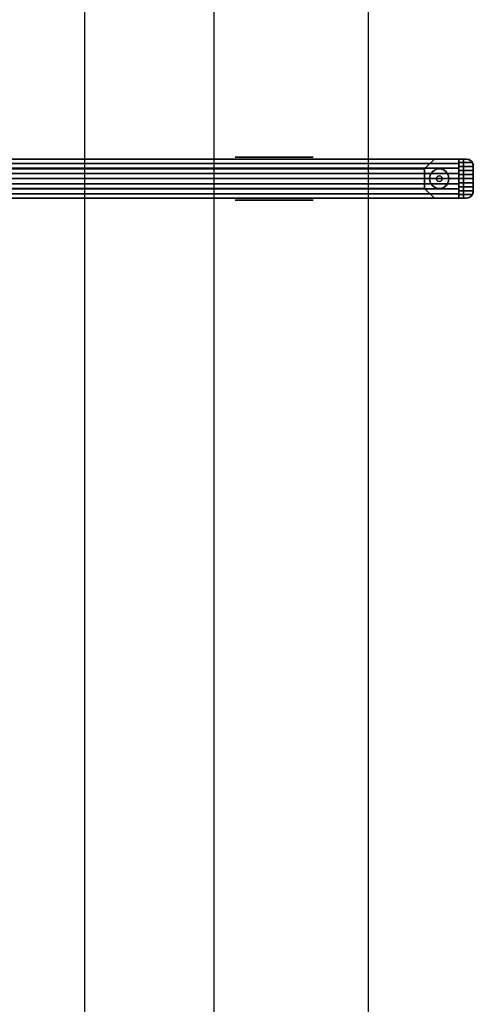
# Model space of a CAD drawing. Extents: x -28841 to 88941, y -33832 to 56060.
# Drawn here: x 18357 to 18949, y 8765 to 10047 of the extents above; entities that cross this region are included whole.
import ezdxf

# ---------------------------------------------------------------- set-up
doc = ezdxf.new("R2010")
doc.units = 0
doc.header["$LTSCALE"] = 2
doc.layers.add('AWA', color=8, linetype='CONTINUOUS')

msp = doc.modelspace()

# ---------------------------------------------------------------- linework, layer by layer
at = {"layer": 'AWA', "ltscale": 5}
for p, q in [((18610.701, 1345.661), (18610.701, 38685.139)), ((18441.914, 6640.561), (18441.914, 13010.012)), ((18811.914, 6640.561), (18811.914, 13010.012))]:
    msp.add_line(p, q, dxfattribs=at)
for points, invisible_edges in [([(18057.502, 9865.408, 24.003), (18939.516, 9865.408, 24.003), (18939.516, 9865.408, 54.864), (18057.502, 9865.408, 54.864)], 4), ([(18057.502, 9865.408, 85.725), (18939.516, 9865.408, 85.725), (18939.516, 9865.408, 116.586), (18057.502, 9865.408, 116.586)], 4), ([(18057.502, 9865.408, 54.864), (18939.516, 9865.408, 54.864), (18939.516, 9865.408, 85.725), (18057.502, 9865.408, 85.725)], 4), ([(18057.502, 9865.408, 116.586), (18939.516, 9865.408, 116.586), (18939.516, 9865.408, 147.447), (18057.502, 9865.408, 147.447)], 4), ([(18057.502, 9865.408, 849.63), (18939.516, 9865.408, 849.63), (18939.516, 9865.408, 880.491), (18057.502, 9865.408, 880.491)], 4), ([(18057.502, 9865.408, 818.769), (18939.516, 9865.408, 818.769), (18939.516, 9865.408, 849.63), (18057.502, 9865.408, 849.63)], 4), ([(18057.502, 9865.408, 787.908), (18939.516, 9865.408, 787.908), (18939.516, 9865.408, 818.769), (18057.502, 9865.408, 818.769)], 4), ([(18057.502, 9865.408, 757.047), (18939.516, 9865.408, 757.047), (18939.516, 9865.408, 787.908), (18057.502, 9865.408, 787.908)], 4), ([(18935.816, 9865.408, 880.491), (18061.202, 9865.408, 880.491), (18061.202, 9814.608, 880.491), (18935.816, 9814.608, 880.491)], 4), ([(18897.716, 9865.408, 918.591), (18099.302, 9865.408, 918.591), (18061.202, 9865.408, 880.491), (18935.816, 9865.408, 880.491)], 4), ([(18061.202, 9865.408, 2044.7), (18935.816, 9865.408, 2044.7), (18935.816, 9814.608, 2044.7), (18061.202, 9814.608, 2044.7)], 4), ([(18099.302, 9865.408, 2006.6), (18897.716, 9865.408, 2006.6), (18935.816, 9865.408, 2044.7), (18061.202, 9865.408, 2044.7)], 4), ([(18067.502, 9865.408, 2048.76), (18067.502, 9865.408, 2044.7), (18929.516, 9865.408, 2044.7), (18929.516, 9865.408, 2048.76)], 4), ([(18067.502, 9859.684, 2052.48), (18067.502, 9865.408, 2048.76), (18929.516, 9865.408, 2048.76), (18929.516, 9859.684, 2052.48)], 5), ([(18067.502, 9865.408, 2044.7), (18067.502, 9814.608, 2044.7), (18929.516, 9814.608, 2044.7), (18929.516, 9865.408, 2044.7)], 5), ([(18885.016, 9852.708, 931.291), (18112.002, 9852.708, 931.291), (18099.302, 9865.408, 918.591), (18897.716, 9865.408, 918.591)], 4), ([(18112.002, 9852.708, 1993.9), (18885.016, 9852.708, 1993.9), (18897.716, 9865.408, 2006.6), (18099.302, 9865.408, 2006.6)], 4), ([(18885.016, 9852.708, 1993.9), (18885.016, 9852.708, 931.291), (18897.716, 9865.408, 918.591), (18897.716, 9865.408, 2006.6)], 4), ([(18897.716, 9865.408, 2006.6), (18897.716, 9865.408, 918.591), (18935.816, 9865.408, 880.491), (18935.816, 9865.408, 2044.7)], 4), ([(18929.516, 9865.408, 2044.7), (18929.516, 9814.608, 2044.7), (18929.516, 9865.408, 2048.76)], 2), ([(18929.516, 9865.408, 2048.76), (18929.516, 9814.608, 2044.7), (18929.516, 9859.684, 2052.48)], 3), ([(18939.516, 9865.408, 2048.76), (18929.516, 9865.408, 2044.7), (18929.516, 9865.408, 2048.76)], 1), ([(18939.516, 9865.408, 2048.76), (18939.516, 9865.408, 2044.7), (18929.516, 9865.408, 2044.7)], 12), ([(18939.516, 9865.408, 2048.76), (18929.516, 9860.87, 2051.792), (18947.332, 9860.87, 2051.792)], 13), ([(18939.516, 9865.408, 2048.76), (18929.516, 9865.408, 2048.76), (18929.516, 9860.87, 2051.792)], 12), ([(18935.816, 9865.408, 880.491), (18939.516, 9865.408, 880.491), (18939.516, 9865.408, 2044.7), (18935.816, 9865.408, 2044.7)], 4), ([(18935.816, 9814.608, 880.491), (18935.816, 9865.408, 880.491), (18935.816, 9865.408, 2044.7), (18935.816, 9814.608, 2044.7)], 4), ([(18935.816, 9865.408, 2044.7), (18935.816, 9865.408, 880.491), (18935.816, 9814.608, 880.491), (18935.816, 9814.608, 2044.7)], 4), ([(18935.816, 9865.408, 147.447), (18939.516, 9865.408, 147.447), (18939.516, 9865.408, 757.047), (18935.816, 9865.408, 757.047)], 4), ([(18935.816, 9814.608, 147.447), (18935.816, 9865.408, 147.447), (18935.816, 9865.408, 757.047), (18935.816, 9814.608, 757.047)], 4), ([(18944.806, 9816.327, 147.447), (18935.816, 9865.408, 147.447), (18935.816, 9814.608, 147.447)], 13), ([(18946.797, 9818.318, 147.447), (18935.816, 9865.408, 147.447), (18944.806, 9816.327, 147.447)], 3), ([(18948.075, 9820.827, 147.447), (18935.816, 9865.408, 147.447), (18946.797, 9818.318, 147.447)], 3), ([(18948.516, 9823.608, 147.447), (18935.816, 9865.408, 147.447), (18948.075, 9820.827, 147.447)], 3), ([(18948.516, 9856.408, 147.447), (18935.816, 9865.408, 147.447), (18948.516, 9823.608, 147.447)], 3), ([(18948.075, 9859.189, 147.447), (18935.816, 9865.408, 147.447), (18948.516, 9856.408, 147.447)], 3), ([(18946.797, 9861.698, 147.447), (18935.816, 9865.408, 147.447), (18948.075, 9859.189, 147.447)], 3), ([(18944.806, 9863.689, 147.447), (18935.816, 9865.408, 147.447), (18946.797, 9861.698, 147.447)], 3), ([(18942.297, 9864.967, 147.447), (18935.816, 9865.408, 147.447), (18944.806, 9863.689, 147.447)], 3), ([(18939.516, 9865.408, 147.447), (18935.816, 9865.408, 147.447), (18942.297, 9864.967, 147.447)], 2), ([(18935.816, 9814.608, 757.047), (18935.816, 9865.408, 757.047), (18944.806, 9816.327, 757.047)], 14), ([(18944.806, 9816.327, 757.047), (18935.816, 9865.408, 757.047), (18946.797, 9818.318, 757.047)], 3), ([(18946.797, 9818.318, 757.047), (18935.816, 9865.408, 757.047), (18948.075, 9820.827, 757.047)], 3), ([(18948.075, 9820.827, 757.047), (18935.816, 9865.408, 757.047), (18948.516, 9823.608, 757.047)], 3), ([(18948.516, 9823.608, 757.047), (18935.816, 9865.408, 757.047), (18948.516, 9856.408, 757.047)], 3), ([(18948.516, 9856.408, 757.047), (18935.816, 9865.408, 757.047), (18948.075, 9859.189, 757.047)], 3), ([(18948.075, 9859.189, 757.047), (18935.816, 9865.408, 757.047), (18946.797, 9861.698, 757.047)], 3), ([(18946.797, 9861.698, 757.047), (18935.816, 9865.408, 757.047), (18944.806, 9863.689, 757.047)], 3), ([(18944.806, 9863.689, 757.047), (18935.816, 9865.408, 757.047), (18942.297, 9864.967, 757.047)], 3), ([(18942.297, 9864.967, 757.047), (18935.816, 9865.408, 757.047), (18939.516, 9865.408, 757.047)], 1), ([(18944.806, 9816.327, 880.491), (18935.816, 9865.408, 880.491), (18935.816, 9814.608, 880.491)], 13), ([(18946.797, 9818.318, 880.491), (18935.816, 9865.408, 880.491), (18944.806, 9816.327, 880.491)], 3), ([(18948.075, 9820.827, 880.491), (18935.816, 9865.408, 880.491), (18946.797, 9818.318, 880.491)], 3), ([(18948.516, 9823.608, 880.491), (18935.816, 9865.408, 880.491), (18948.075, 9820.827, 880.491)], 3), ([(18948.516, 9856.408, 880.491), (18935.816, 9865.408, 880.491), (18948.516, 9823.608, 880.491)], 3), ([(18948.075, 9859.189, 880.491), (18935.816, 9865.408, 880.491), (18948.516, 9856.408, 880.491)], 3), ([(18946.797, 9861.698, 880.491), (18935.816, 9865.408, 880.491), (18948.075, 9859.189, 880.491)], 3), ([(18944.806, 9863.689, 880.491), (18935.816, 9865.408, 880.491), (18946.797, 9861.698, 880.491)], 3), ([(18942.297, 9864.967, 880.491), (18935.816, 9865.408, 880.491), (18944.806, 9863.689, 880.491)], 3), ([(18939.516, 9865.408, 880.491), (18935.816, 9865.408, 880.491), (18942.297, 9864.967, 880.491)], 2), ([(18935.816, 9814.608, 2044.7), (18935.816, 9865.408, 2044.7), (18944.806, 9816.327, 2044.7)], 14), ([(18944.806, 9816.327, 2044.7), (18935.816, 9865.408, 2044.7), (18946.797, 9818.318, 2044.7)], 3), ([(18946.797, 9818.318, 2044.7), (18935.816, 9865.408, 2044.7), (18948.075, 9820.827, 2044.7)], 3), ([(18948.075, 9820.827, 2044.7), (18935.816, 9865.408, 2044.7), (18948.516, 9823.608, 2044.7)], 3), ([(18948.516, 9823.608, 2044.7), (18935.816, 9865.408, 2044.7), (18948.516, 9856.408, 2044.7)], 3), ([(18948.516, 9856.408, 2044.7), (18935.816, 9865.408, 2044.7), (18948.075, 9859.189, 2044.7)], 3), ([(18948.075, 9859.189, 2044.7), (18935.816, 9865.408, 2044.7), (18946.797, 9861.698, 2044.7)], 3), ([(18946.797, 9861.698, 2044.7), (18935.816, 9865.408, 2044.7), (18944.806, 9863.689, 2044.7)], 3), ([(18944.806, 9863.689, 2044.7), (18935.816, 9865.408, 2044.7), (18942.297, 9864.967, 2044.7)], 3), ([(18942.297, 9864.967, 2044.7), (18935.816, 9865.408, 2044.7), (18939.516, 9865.408, 2044.7)], 1), ([(18939.516, 9865.408, 880.491), (18942.297, 9864.967, 880.491), (18942.297, 9864.967, 2044.7), (18939.516, 9865.408, 2044.7)], 4), ([(18939.516, 9865.408, 147.447), (18942.297, 9864.967, 147.447), (18942.297, 9864.967, 757.047), (18939.516, 9865.408, 757.047)], 4), ([(18939.516, 9865.408, 24.003), (18942.297, 9864.967, 24.003), (18942.297, 9864.967, 54.864), (18939.516, 9865.408, 54.864)], 4), ([(18939.516, 9865.408, 116.586), (18942.297, 9864.967, 116.586), (18942.297, 9864.967, 147.447), (18939.516, 9865.408, 147.447)], 4), ([(18939.516, 9865.408, 54.864), (18942.297, 9864.967, 54.864), (18942.297, 9864.967, 85.725), (18939.516, 9865.408, 85.725)], 4), ([(18939.516, 9865.408, 85.725), (18942.297, 9864.967, 85.725), (18942.297, 9864.967, 116.586), (18939.516, 9865.408, 116.586)], 4), ([(18939.516, 9865.408, 849.63), (18942.297, 9864.967, 849.63), (18942.297, 9864.967, 880.491), (18939.516, 9865.408, 880.491)], 4), ([(18939.516, 9865.408, 757.047), (18942.297, 9864.967, 757.047), (18942.297, 9864.967, 787.908), (18939.516, 9865.408, 787.908)], 4), ([(18939.516, 9865.408, 787.908), (18942.297, 9864.967, 787.908), (18942.297, 9864.967, 818.769), (18939.516, 9865.408, 818.769)], 5), ([(18939.516, 9865.408, 818.769), (18942.297, 9864.967, 818.769), (18942.297, 9864.967, 849.63), (18939.516, 9865.408, 849.63)], 4), ([(18939.516, 9865.408, 2048.76), (18944.035, 9864.191, 2049.573), (18941.856, 9865.098, 2048.967)], 1), ([(18939.516, 9865.408, 2048.76), (18945.877, 9862.768, 2050.523), (18944.035, 9864.191, 2049.573)], 13), ([(18939.516, 9865.408, 2048.76), (18947.332, 9860.87, 2051.792), (18945.877, 9862.768, 2050.523)], 13), ([(18942.96, 9864.723, 2044.7), (18939.516, 9865.408, 2044.7), (18941.856, 9865.098, 2048.967)], 14), ([(18939.516, 9865.408, 2044.7), (18939.516, 9865.408, 2048.76), (18941.856, 9865.098, 2048.967)], 12), ([(18942.93, 9864.651, 2049.266), (18942.96, 9864.723, 2044.7), (18941.856, 9865.098, 2048.967)], 2), ([(18942.297, 9864.967, 880.491), (18944.806, 9863.689, 880.491), (18944.806, 9863.689, 2044.7), (18942.297, 9864.967, 2044.7)], 4), ([(18942.297, 9864.967, 147.447), (18944.806, 9863.689, 147.447), (18944.806, 9863.689, 757.047), (18942.297, 9864.967, 757.047)], 4), ([(18942.297, 9864.967, 24.003), (18944.806, 9863.689, 24.003), (18944.806, 9863.689, 54.864), (18942.297, 9864.967, 54.864)], 4), ([(18942.297, 9864.967, 116.586), (18944.806, 9863.689, 116.586), (18944.806, 9863.689, 147.447), (18942.297, 9864.967, 147.447)], 4), ([(18942.297, 9864.967, 54.864), (18944.806, 9863.689, 54.864), (18944.806, 9863.689, 85.725), (18942.297, 9864.967, 85.725)], 4), ([(18942.297, 9864.967, 85.725), (18944.806, 9863.689, 85.725), (18944.806, 9863.689, 116.586), (18942.297, 9864.967, 116.586)], 4), ([(18942.297, 9864.967, 849.63), (18944.806, 9863.689, 849.63), (18944.806, 9863.689, 880.491), (18942.297, 9864.967, 880.491)], 4), ([(18942.297, 9864.967, 757.047), (18944.806, 9863.689, 757.047), (18944.806, 9863.689, 787.908), (18942.297, 9864.967, 787.908)], 4), ([(18942.297, 9864.967, 787.908), (18944.806, 9863.689, 787.908), (18944.806, 9863.689, 818.769), (18942.297, 9864.967, 818.769)], 4), ([(18942.297, 9864.967, 818.769), (18944.806, 9863.689, 818.769), (18944.806, 9863.689, 849.63), (18942.297, 9864.967, 849.63)], 4), ([(18942.93, 9864.651, 2049.266), (18944.035, 9864.191, 2049.573), (18942.96, 9864.723, 2044.7)], 2), ([(18944.035, 9864.191, 2049.573), (18945.88, 9862.772, 2044.7), (18942.96, 9864.723, 2044.7)], 13), ([(18944.035, 9864.191, 2049.573), (18945.877, 9862.768, 2050.523), (18945.88, 9862.772, 2044.7)], 12), ([(18944.806, 9863.689, 880.491), (18946.797, 9861.698, 880.491), (18946.797, 9861.698, 2044.7), (18944.806, 9863.689, 2044.7)], 4), ([(18944.806, 9863.689, 147.447), (18946.797, 9861.698, 147.447), (18946.797, 9861.698, 757.047), (18944.806, 9863.689, 757.047)], 4), ([(18944.806, 9863.689, 24.003), (18946.797, 9861.698, 24.003), (18946.797, 9861.698, 54.864), (18944.806, 9863.689, 54.864)], 4), ([(18944.806, 9863.689, 116.586), (18946.797, 9861.698, 116.586), (18946.797, 9861.698, 147.447), (18944.806, 9863.689, 147.447)], 4), ([(18944.806, 9863.689, 54.864), (18946.797, 9861.698, 54.864), (18946.797, 9861.698, 85.725), (18944.806, 9863.689, 85.725)], 4), ([(18944.806, 9863.689, 85.725), (18946.797, 9861.698, 85.725), (18946.797, 9861.698, 116.586), (18944.806, 9863.689, 116.586)], 4), ([(18944.806, 9863.689, 849.63), (18946.797, 9861.698, 849.63), (18946.797, 9861.698, 880.491), (18944.806, 9863.689, 880.491)], 4), ([(18944.806, 9863.689, 757.047), (18946.797, 9861.698, 757.047), (18946.797, 9861.698, 787.908), (18944.806, 9863.689, 787.908)], 4), ([(18944.806, 9863.689, 787.908), (18946.797, 9861.698, 787.908), (18946.797, 9861.698, 818.769), (18944.806, 9863.689, 818.769)], 4), ([(18944.806, 9863.689, 818.769), (18946.797, 9861.698, 818.769), (18946.797, 9861.698, 849.63), (18944.806, 9863.689, 849.63)], 4), ([(18945.877, 9862.768, 2050.523), (18947.831, 9859.852, 2044.7), (18945.88, 9862.772, 2044.7)], 1), ([(18945.877, 9862.768, 2050.523), (18947.332, 9860.87, 2051.792), (18947.831, 9859.852, 2044.7)], 14), ([(18067.502, 9853.429, 2055.211), (18067.502, 9859.684, 2052.48), (18929.516, 9859.684, 2052.48), (18929.516, 9853.429, 2055.211)], 4), ([(18067.502, 9846.81, 2056.88), (18067.502, 9853.429, 2055.211), (18929.516, 9853.429, 2055.211), (18929.516, 9846.81, 2056.88)], 4), ([(18885.016, 9827.308, 931.291), (18112.002, 9827.308, 931.291), (18112.002, 9852.708, 931.291), (18885.016, 9852.708, 931.291)], 4), ([(18112.002, 9827.308, 1993.9), (18885.016, 9827.308, 1993.9), (18885.016, 9852.708, 1993.9), (18112.002, 9852.708, 1993.9)], 4), ([(18885.016, 9827.308, 1993.9), (18885.016, 9827.308, 931.291), (18885.016, 9852.708, 931.291), (18885.016, 9852.708, 1993.9)], 4), ([(18947.829, 9859.851, 2052.294), (18947.332, 9860.87, 2051.792), (18929.516, 9855.975, 2054.206)], 14), ([(18947.332, 9860.87, 2051.792), (18929.516, 9860.87, 2051.792), (18929.516, 9855.975, 2054.206)], 12), ([(18948.215, 9858.716, 2052.854), (18947.829, 9859.851, 2052.294), (18929.516, 9855.975, 2054.206)], 14), ([(18929.516, 9859.684, 2052.48), (18929.516, 9814.608, 2044.7), (18929.516, 9853.429, 2055.211)], 3), ([(18948.44, 9857.572, 2053.418), (18948.215, 9858.716, 2052.854), (18929.516, 9855.975, 2054.206)], 14), ([(18948.516, 9856.408, 2053.992), (18948.44, 9857.572, 2053.418), (18929.516, 9855.975, 2054.206)], 14), ([(18948.516, 9856.408, 2053.992), (18929.516, 9855.975, 2054.206), (18948.516, 9855.975, 2054.206)], 1), ([(18948.516, 9850.807, 2055.96), (18929.516, 9855.975, 2054.206), (18929.516, 9850.807, 2055.96)], 1), ([(18948.516, 9850.807, 2055.96), (18948.516, 9855.975, 2054.206), (18929.516, 9855.975, 2054.206)], 12), ([(18929.516, 9853.429, 2055.211), (18929.516, 9814.608, 2044.7), (18929.516, 9846.81, 2056.88)], 3), ([(18948.516, 9845.454, 2057.025), (18929.516, 9850.807, 2055.96), (18929.516, 9845.454, 2057.025)], 1), ([(18948.516, 9845.454, 2057.025), (18948.516, 9850.807, 2055.96), (18929.516, 9850.807, 2055.96)], 12), ([(18946.797, 9861.698, 880.491), (18948.075, 9859.189, 880.491), (18948.075, 9859.189, 2044.7), (18946.797, 9861.698, 2044.7)], 4), ([(18946.797, 9861.698, 147.447), (18948.075, 9859.189, 147.447), (18948.075, 9859.189, 757.047), (18946.797, 9861.698, 757.047)], 4), ([(18946.797, 9861.698, 24.003), (18948.075, 9859.189, 24.003), (18948.075, 9859.189, 54.864), (18946.797, 9861.698, 54.864)], 4), ([(18946.797, 9861.698, 116.586), (18948.075, 9859.189, 116.586), (18948.075, 9859.189, 147.447), (18946.797, 9861.698, 147.447)], 4), ([(18946.797, 9861.698, 54.864), (18948.075, 9859.189, 54.864), (18948.075, 9859.189, 85.725), (18946.797, 9861.698, 85.725)], 4), ([(18946.797, 9861.698, 85.725), (18948.075, 9859.189, 85.725), (18948.075, 9859.189, 116.586), (18946.797, 9861.698, 116.586)], 4), ([(18946.797, 9861.698, 849.63), (18948.075, 9859.189, 849.63), (18948.075, 9859.189, 880.491), (18946.797, 9861.698, 880.491)], 4), ([(18946.797, 9861.698, 757.047), (18948.075, 9859.189, 757.047), (18948.075, 9859.189, 787.908), (18946.797, 9861.698, 787.908)], 4), ([(18946.797, 9861.698, 787.908), (18948.075, 9859.189, 787.908), (18948.075, 9859.189, 818.769), (18946.797, 9861.698, 818.769)], 4), ([(18946.797, 9861.698, 818.769), (18948.075, 9859.189, 818.769), (18948.075, 9859.189, 849.63), (18946.797, 9861.698, 849.63)], 4), ([(18947.332, 9860.87, 2051.792), (18947.829, 9859.851, 2052.294), (18947.831, 9859.852, 2044.7)], 12), ([(18947.829, 9859.851, 2052.294), (18948.516, 9856.408, 2044.7), (18947.831, 9859.852, 2044.7)], 1), ([(18947.829, 9859.851, 2052.294), (18948.215, 9858.716, 2052.854), (18948.516, 9856.408, 2044.7)], 14), ([(18948.075, 9859.189, 880.491), (18948.516, 9856.408, 880.491), (18948.516, 9856.408, 2044.7), (18948.075, 9859.189, 2044.7)], 4), ([(18948.075, 9859.189, 147.447), (18948.516, 9856.408, 147.447), (18948.516, 9856.408, 757.047), (18948.075, 9859.189, 757.047)], 4), ([(18948.075, 9859.189, 24.003), (18948.516, 9856.408, 24.003), (18948.516, 9856.408, 54.864), (18948.075, 9859.189, 54.864)], 4), ([(18948.075, 9859.189, 116.586), (18948.516, 9856.408, 116.586), (18948.516, 9856.408, 147.447), (18948.075, 9859.189, 147.447)], 4), ([(18948.075, 9859.189, 54.864), (18948.516, 9856.408, 54.864), (18948.516, 9856.408, 85.725), (18948.075, 9859.189, 85.725)], 4), ([(18948.075, 9859.189, 85.725), (18948.516, 9856.408, 85.725), (18948.516, 9856.408, 116.586), (18948.075, 9859.189, 116.586)], 4), ([(18948.075, 9859.189, 849.63), (18948.516, 9856.408, 849.63), (18948.516, 9856.408, 880.491), (18948.075, 9859.189, 880.491)], 4), ([(18948.075, 9859.189, 757.047), (18948.516, 9856.408, 757.047), (18948.516, 9856.408, 787.908), (18948.075, 9859.189, 787.908)], 4), ([(18948.075, 9859.189, 787.908), (18948.516, 9856.408, 787.908), (18948.516, 9856.408, 818.769), (18948.075, 9859.189, 818.769)], 4), ([(18948.075, 9859.189, 818.769), (18948.516, 9856.408, 818.769), (18948.516, 9856.408, 849.63), (18948.075, 9859.189, 849.63)], 4), ([(18948.215, 9858.716, 2052.854), (18948.44, 9857.572, 2053.418), (18948.516, 9856.408, 2044.7)], 14), ([(18948.44, 9857.572, 2053.418), (18948.516, 9856.408, 2053.992), (18948.516, 9856.408, 2044.7)], 12), ([(18948.516, 9856.408, 880.491), (18948.516, 9823.608, 880.491), (18948.516, 9823.608, 2044.7), (18948.516, 9856.408, 2044.7)], 4), ([(18948.516, 9856.408, 147.447), (18948.516, 9823.608, 147.447), (18948.516, 9823.608, 757.047), (18948.516, 9856.408, 757.047)], 4), ([(18948.516, 9856.408, 24.003), (18948.516, 9823.608, 24.003), (18948.516, 9823.608, 54.864), (18948.516, 9856.408, 54.864)], 4), ([(18948.516, 9856.408, 116.586), (18948.516, 9823.608, 116.586), (18948.516, 9823.608, 147.447), (18948.516, 9856.408, 147.447)], 4), ([(18948.516, 9856.408, 54.864), (18948.516, 9823.608, 54.864), (18948.516, 9823.608, 85.725), (18948.516, 9856.408, 85.725)], 4), ([(18948.516, 9856.408, 85.725), (18948.516, 9823.608, 85.725), (18948.516, 9823.608, 116.586), (18948.516, 9856.408, 116.586)], 4), ([(18948.516, 9856.408, 849.63), (18948.516, 9823.608, 849.63), (18948.516, 9823.608, 880.491), (18948.516, 9856.408, 880.491)], 4), ([(18948.516, 9856.408, 757.047), (18948.516, 9823.608, 757.047), (18948.516, 9823.608, 787.908), (18948.516, 9856.408, 787.908)], 4), ([(18948.516, 9856.408, 787.908), (18948.516, 9823.608, 787.908), (18948.516, 9823.608, 818.769), (18948.516, 9856.408, 818.769)], 4), ([(18948.516, 9856.408, 818.769), (18948.516, 9823.608, 818.769), (18948.516, 9823.608, 849.63), (18948.516, 9856.408, 849.63)], 4), ([(18948.516, 9823.608, 2044.7), (18948.516, 9856.408, 2044.7), (18948.516, 9840.008, 2057.382)], 14), ([(18948.516, 9856.408, 2044.7), (18948.516, 9845.454, 2057.025), (18948.516, 9840.008, 2057.382)], 13), ([(18948.516, 9856.408, 2044.7), (18948.516, 9850.807, 2055.96), (18948.516, 9845.454, 2057.025)], 13), ([(18948.516, 9856.408, 2044.7), (18948.516, 9855.975, 2054.206), (18948.516, 9850.807, 2055.96)], 13), ([(18948.516, 9856.408, 2044.7), (18948.516, 9856.408, 2053.992), (18948.516, 9855.975, 2054.206)], 12), ([(18067.502, 9840.008, 2057.441), (18067.502, 9846.81, 2056.88), (18929.516, 9846.81, 2056.88), (18929.516, 9840.008, 2057.441)], 4), ([(18067.502, 9833.205, 2056.88), (18067.502, 9840.008, 2057.441), (18929.516, 9840.008, 2057.441), (18929.516, 9833.205, 2056.88)], 4), ([(18929.516, 9846.81, 2056.88), (18929.516, 9814.608, 2044.7), (18929.516, 9840.008, 2057.441)], 3), ([(18948.516, 9840.008, 2057.382), (18929.516, 9845.454, 2057.025), (18929.516, 9840.008, 2057.382)], 1), ([(18948.516, 9840.008, 2057.382), (18948.516, 9845.454, 2057.025), (18929.516, 9845.454, 2057.025)], 12), ([(18929.516, 9840.008, 2057.441), (18929.516, 9814.608, 2044.7), (18929.516, 9833.205, 2056.88)], 3), ([(18948.516, 9834.562, 2057.025), (18929.516, 9840.008, 2057.382), (18929.516, 9834.562, 2057.025)], 1), ([(18948.516, 9834.562, 2057.025), (18948.516, 9840.008, 2057.382), (18929.516, 9840.008, 2057.382)], 12), ([(18948.516, 9823.608, 2044.7), (18948.516, 9840.008, 2057.382), (18948.516, 9834.562, 2057.025)], 13), ([(18067.502, 9826.586, 2055.211), (18067.502, 9833.205, 2056.88), (18929.516, 9833.205, 2056.88), (18929.516, 9826.586, 2055.211)], 4), ([(18067.502, 9820.331, 2052.48), (18067.502, 9826.586, 2055.211), (18929.516, 9826.586, 2055.211), (18929.516, 9820.331, 2052.48)], 4), ([(18897.716, 9814.608, 918.591), (18099.302, 9814.608, 918.591), (18112.002, 9827.308, 931.291), (18885.016, 9827.308, 931.291)], 4), ([(18099.302, 9814.608, 2006.6), (18897.716, 9814.608, 2006.6), (18885.016, 9827.308, 1993.9), (18112.002, 9827.308, 1993.9)], 4), ([(18897.716, 9814.608, 2006.6), (18897.716, 9814.608, 918.591), (18885.016, 9827.308, 931.291), (18885.016, 9827.308, 1993.9)], 4), ([(18948.516, 9829.209, 2055.96), (18929.516, 9834.562, 2057.025), (18929.516, 9829.209, 2055.96)], 1), ([(18948.516, 9829.209, 2055.96), (18948.516, 9834.562, 2057.025), (18929.516, 9834.562, 2057.025)], 12), ([(18929.516, 9833.205, 2056.88), (18929.516, 9814.608, 2044.7), (18929.516, 9826.586, 2055.211)], 3), ([(18948.516, 9824.041, 2054.206), (18929.516, 9829.209, 2055.96), (18929.516, 9824.041, 2054.206)], 1), ([(18948.516, 9824.041, 2054.206), (18948.516, 9829.209, 2055.96), (18929.516, 9829.209, 2055.96)], 12), ([(18929.516, 9826.586, 2055.211), (18929.516, 9814.608, 2044.7), (18929.516, 9820.331, 2052.48)], 3), ([(18929.516, 9824.041, 2054.206), (18948.516, 9823.608, 2053.992), (18948.516, 9824.041, 2054.206)], 1), ([(18929.516, 9824.041, 2054.206), (18948.44, 9822.444, 2053.418), (18948.516, 9823.608, 2053.992)], 13), ([(18929.516, 9824.041, 2054.206), (18948.215, 9821.3, 2052.854), (18948.44, 9822.444, 2053.418)], 13), ([(18929.516, 9824.041, 2054.206), (18947.843, 9820.194, 2052.309), (18948.215, 9821.3, 2052.854)], 13), ([(18929.516, 9824.041, 2054.206), (18947.332, 9819.146, 2051.792), (18947.843, 9820.194, 2052.309)], 13), ([(18929.516, 9824.041, 2054.206), (18929.516, 9819.146, 2051.792), (18947.332, 9819.146, 2051.792)], 12), ([(18948.516, 9823.608, 2044.7), (18948.516, 9834.562, 2057.025), (18948.516, 9829.209, 2055.96)], 13), ([(18948.516, 9823.608, 2044.7), (18948.516, 9829.209, 2055.96), (18948.516, 9824.041, 2054.206)], 13), ([(18948.516, 9823.608, 2044.7), (18948.516, 9824.041, 2054.206), (18948.516, 9823.608, 2053.992)], 1), ([(18939.516, 9814.608, 24.003), (18057.502, 9814.608, 24.003), (18057.502, 9814.608, 54.864), (18939.516, 9814.608, 54.864)], 4), ([(18939.516, 9814.608, 85.725), (18057.502, 9814.608, 85.725), (18057.502, 9814.608, 116.586), (18939.516, 9814.608, 116.586)], 4), ([(18939.516, 9814.608, 54.864), (18057.502, 9814.608, 54.864), (18057.502, 9814.608, 85.725), (18939.516, 9814.608, 85.725)], 4), ([(18939.516, 9814.608, 116.586), (18057.502, 9814.608, 116.586), (18057.502, 9814.608, 147.447), (18939.516, 9814.608, 147.447)], 4), ([(18939.516, 9814.608, 849.63), (18057.502, 9814.608, 849.63), (18057.502, 9814.608, 880.491), (18939.516, 9814.608, 880.491)], 4), ([(18939.516, 9814.608, 818.769), (18057.502, 9814.608, 818.769), (18057.502, 9814.608, 849.63), (18939.516, 9814.608, 849.63)], 4), ([(18939.516, 9814.608, 787.908), (18057.502, 9814.608, 787.908), (18057.502, 9814.608, 818.769), (18939.516, 9814.608, 818.769)], 4), ([(18939.516, 9814.608, 757.047), (18057.502, 9814.608, 757.047), (18057.502, 9814.608, 787.908), (18939.516, 9814.608, 787.908)], 4), ([(18935.816, 9814.608, 880.491), (18061.202, 9814.608, 880.491), (18099.302, 9814.608, 918.591), (18897.716, 9814.608, 918.591)], 4), ([(18061.202, 9814.608, 2044.7), (18935.816, 9814.608, 2044.7), (18897.716, 9814.608, 2006.6), (18099.302, 9814.608, 2006.6)], 4), ([(18067.502, 9814.608, 2048.76), (18067.502, 9820.331, 2052.48), (18929.516, 9820.331, 2052.48), (18929.516, 9814.608, 2048.76)], 4), ([(18067.502, 9814.608, 2044.7), (18067.502, 9814.608, 2048.76), (18929.516, 9814.608, 2048.76), (18929.516, 9814.608, 2044.7)], 4), ([(18935.816, 9814.608, 2044.7), (18935.816, 9814.608, 880.491), (18897.716, 9814.608, 918.591), (18897.716, 9814.608, 2006.6)], 4), ([(18929.516, 9820.331, 2052.48), (18929.516, 9814.608, 2044.7), (18929.516, 9814.608, 2048.76)], 1), ([(18947.332, 9819.146, 2051.792), (18929.516, 9819.146, 2051.792), (18939.516, 9814.608, 2048.76)], 14), ([(18929.516, 9819.146, 2051.792), (18929.516, 9814.608, 2048.76), (18939.516, 9814.608, 2048.76)], 12), ([(18939.516, 9814.608, 2044.7), (18929.516, 9814.608, 2048.76), (18929.516, 9814.608, 2044.7)], 1), ([(18939.516, 9814.608, 2044.7), (18939.516, 9814.608, 2048.76), (18929.516, 9814.608, 2048.76)], 12), ([(18944.806, 9816.327, 147.447), (18935.816, 9814.608, 147.447), (18942.297, 9815.048, 147.447)], 3), ([(18942.297, 9815.048, 757.047), (18935.816, 9814.608, 757.047), (18944.806, 9816.327, 757.047)], 3), ([(18944.806, 9816.327, 880.491), (18935.816, 9814.608, 880.491), (18942.297, 9815.048, 880.491)], 3), ([(18942.297, 9815.048, 2044.7), (18935.816, 9814.608, 2044.7), (18944.806, 9816.327, 2044.7)], 3), ([(18942.297, 9815.048, 147.447), (18935.816, 9814.608, 147.447), (18939.516, 9814.608, 147.447)], 1), ([(18939.516, 9814.608, 757.047), (18935.816, 9814.608, 757.047), (18942.297, 9815.048, 757.047)], 2), ([(18942.297, 9815.048, 880.491), (18935.816, 9814.608, 880.491), (18939.516, 9814.608, 880.491)], 1), ([(18939.516, 9814.608, 2044.7), (18935.816, 9814.608, 2044.7), (18942.297, 9815.048, 2044.7)], 2), ([(18939.516, 9814.608, 880.491), (18935.816, 9814.608, 880.491), (18935.816, 9814.608, 2044.7), (18939.516, 9814.608, 2044.7)], 5), ([(18939.516, 9814.608, 147.447), (18935.816, 9814.608, 147.447), (18935.816, 9814.608, 757.047), (18939.516, 9814.608, 757.047)], 5), ([(18945.903, 9817.267, 2050.537), (18947.332, 9819.146, 2051.792), (18939.516, 9814.608, 2048.76)], 14), ([(18944.035, 9815.824, 2049.573), (18945.903, 9817.267, 2050.537), (18939.516, 9814.608, 2048.76)], 14), ([(18944.035, 9815.824, 2049.573), (18939.516, 9814.608, 2048.76), (18941.856, 9814.917, 2048.967)], 1), ([(18941.856, 9814.917, 2048.967), (18939.516, 9814.608, 2044.7), (18942.96, 9815.293, 2044.7)], 13), ([(18942.297, 9815.048, 880.491), (18939.516, 9814.608, 880.491), (18939.516, 9814.608, 2044.7), (18942.297, 9815.048, 2044.7)], 4), ([(18942.297, 9815.048, 147.447), (18939.516, 9814.608, 147.447), (18939.516, 9814.608, 757.047), (18942.297, 9815.048, 757.047)], 4), ([(18942.297, 9815.048, 24.003), (18939.516, 9814.608, 24.003), (18939.516, 9814.608, 54.864), (18942.297, 9815.048, 54.864)], 4), ([(18942.297, 9815.048, 116.586), (18939.516, 9814.608, 116.586), (18939.516, 9814.608, 147.447), (18942.297, 9815.048, 147.447)], 4), ([(18942.297, 9815.048, 54.864), (18939.516, 9814.608, 54.864), (18939.516, 9814.608, 85.725), (18942.297, 9815.048, 85.725)], 4), ([(18942.297, 9815.048, 85.725), (18939.516, 9814.608, 85.725), (18939.516, 9814.608, 116.586), (18942.297, 9815.048, 116.586)], 4), ([(18942.297, 9815.048, 849.63), (18939.516, 9814.608, 849.63), (18939.516, 9814.608, 880.491), (18942.297, 9815.048, 880.491)], 4), ([(18942.297, 9815.048, 757.047), (18939.516, 9814.608, 757.047), (18939.516, 9814.608, 787.908), (18942.297, 9815.048, 787.908)], 4), ([(18942.297, 9815.048, 787.908), (18939.516, 9814.608, 787.908), (18939.516, 9814.608, 818.769), (18942.297, 9815.048, 818.769)], 4), ([(18942.297, 9815.048, 818.769), (18939.516, 9814.608, 818.769), (18939.516, 9814.608, 849.63), (18942.297, 9815.048, 849.63)], 4), ([(18941.856, 9814.917, 2048.967), (18939.516, 9814.608, 2048.76), (18939.516, 9814.608, 2044.7)], 12), ([(18942.93, 9815.365, 2049.266), (18941.856, 9814.917, 2048.967), (18942.96, 9815.293, 2044.7)], 2), ([(18944.806, 9816.327, 880.491), (18942.297, 9815.048, 880.491), (18942.297, 9815.048, 2044.7), (18944.806, 9816.327, 2044.7)], 4), ([(18944.806, 9816.327, 147.447), (18942.297, 9815.048, 147.447), (18942.297, 9815.048, 757.047), (18944.806, 9816.327, 757.047)], 4), ([(18944.806, 9816.327, 24.003), (18942.297, 9815.048, 24.003), (18942.297, 9815.048, 54.864), (18944.806, 9816.327, 54.864)], 4), ([(18944.806, 9816.327, 116.586), (18942.297, 9815.048, 116.586), (18942.297, 9815.048, 147.447), (18944.806, 9816.327, 147.447)], 4), ([(18944.806, 9816.327, 54.864), (18942.297, 9815.048, 54.864), (18942.297, 9815.048, 85.725), (18944.806, 9816.327, 85.725)], 4), ([(18944.806, 9816.327, 85.725), (18942.297, 9815.048, 85.725), (18942.297, 9815.048, 116.586), (18944.806, 9816.327, 116.586)], 4), ([(18944.806, 9816.327, 849.63), (18942.297, 9815.048, 849.63), (18942.297, 9815.048, 880.491), (18944.806, 9816.327, 880.491)], 4), ([(18944.806, 9816.327, 757.047), (18942.297, 9815.048, 757.047), (18942.297, 9815.048, 787.908), (18944.806, 9816.327, 787.908)], 4), ([(18944.806, 9816.327, 787.908), (18942.297, 9815.048, 787.908), (18942.297, 9815.048, 818.769), (18944.806, 9816.327, 818.769)], 4), ([(18944.806, 9816.327, 818.769), (18942.297, 9815.048, 818.769), (18942.297, 9815.048, 849.63), (18944.806, 9816.327, 849.63)], 4), ([(18942.93, 9815.365, 2049.266), (18942.96, 9815.293, 2044.7), (18944.035, 9815.824, 2049.573)], 2), ([(18942.96, 9815.293, 2044.7), (18945.88, 9817.244, 2044.7), (18944.035, 9815.824, 2049.573)], 14), ([(18945.88, 9817.244, 2044.7), (18945.903, 9817.267, 2050.537), (18944.035, 9815.824, 2049.573)], 12), ([(18946.797, 9818.318, 880.491), (18944.806, 9816.327, 880.491), (18944.806, 9816.327, 2044.7), (18946.797, 9818.318, 2044.7)], 4), ([(18946.797, 9818.318, 147.447), (18944.806, 9816.327, 147.447), (18944.806, 9816.327, 757.047), (18946.797, 9818.318, 757.047)], 4), ([(18946.797, 9818.318, 24.003), (18944.806, 9816.327, 24.003), (18944.806, 9816.327, 54.864), (18946.797, 9818.318, 54.864)], 4), ([(18946.797, 9818.318, 116.586), (18944.806, 9816.327, 116.586), (18944.806, 9816.327, 147.447), (18946.797, 9818.318, 147.447)], 4), ([(18946.797, 9818.318, 54.864), (18944.806, 9816.327, 54.864), (18944.806, 9816.327, 85.725), (18946.797, 9818.318, 85.725)], 4), ([(18946.797, 9818.318, 85.725), (18944.806, 9816.327, 85.725), (18944.806, 9816.327, 116.586), (18946.797, 9818.318, 116.586)], 4), ([(18946.797, 9818.318, 849.63), (18944.806, 9816.327, 849.63), (18944.806, 9816.327, 880.491), (18946.797, 9818.318, 880.491)], 4), ([(18946.797, 9818.318, 757.047), (18944.806, 9816.327, 757.047), (18944.806, 9816.327, 787.908), (18946.797, 9818.318, 787.908)], 4), ([(18946.797, 9818.318, 787.908), (18944.806, 9816.327, 787.908), (18944.806, 9816.327, 818.769), (18946.797, 9818.318, 818.769)], 4), ([(18946.797, 9818.318, 818.769), (18944.806, 9816.327, 818.769), (18944.806, 9816.327, 849.63), (18946.797, 9818.318, 849.63)], 4), ([(18945.88, 9817.244, 2044.7), (18947.831, 9820.164, 2044.7), (18945.903, 9817.267, 2050.537)], 2), ([(18947.831, 9820.164, 2044.7), (18947.332, 9819.146, 2051.792), (18945.903, 9817.267, 2050.537)], 13), ([(18948.075, 9820.827, 880.491), (18946.797, 9818.318, 880.491), (18946.797, 9818.318, 2044.7), (18948.075, 9820.827, 2044.7)], 4), ([(18948.075, 9820.827, 147.447), (18946.797, 9818.318, 147.447), (18946.797, 9818.318, 757.047), (18948.075, 9820.827, 757.047)], 4), ([(18948.075, 9820.827, 24.003), (18946.797, 9818.318, 24.003), (18946.797, 9818.318, 54.864), (18948.075, 9820.827, 54.864)], 4), ([(18948.075, 9820.827, 116.586), (18946.797, 9818.318, 116.586), (18946.797, 9818.318, 147.447), (18948.075, 9820.827, 147.447)], 4), ([(18948.075, 9820.827, 54.864), (18946.797, 9818.318, 54.864), (18946.797, 9818.318, 85.725), (18948.075, 9820.827, 85.725)], 4), ([(18948.075, 9820.827, 85.725), (18946.797, 9818.318, 85.725), (18946.797, 9818.318, 116.586), (18948.075, 9820.827, 116.586)], 4), ([(18948.075, 9820.827, 849.63), (18946.797, 9818.318, 849.63), (18946.797, 9818.318, 880.491), (18948.075, 9820.827, 880.491)], 4), ([(18948.075, 9820.827, 757.047), (18946.797, 9818.318, 757.047), (18946.797, 9818.318, 787.908), (18948.075, 9820.827, 787.908)], 4), ([(18948.075, 9820.827, 787.908), (18946.797, 9818.318, 787.908), (18946.797, 9818.318, 818.769), (18948.075, 9820.827, 818.769)], 4), ([(18948.075, 9820.827, 818.769), (18946.797, 9818.318, 818.769), (18946.797, 9818.318, 849.63), (18948.075, 9820.827, 849.63)], 4), ([(18947.831, 9820.164, 2044.7), (18947.843, 9820.194, 2052.309), (18947.332, 9819.146, 2051.792)], 12), ([(18947.831, 9820.164, 2044.7), (18948.516, 9823.608, 2044.7), (18947.843, 9820.194, 2052.309)], 2), ([(18948.516, 9823.608, 2044.7), (18948.215, 9821.3, 2052.854), (18947.843, 9820.194, 2052.309)], 13), ([(18948.516, 9823.608, 880.491), (18948.075, 9820.827, 880.491), (18948.075, 9820.827, 2044.7), (18948.516, 9823.608, 2044.7)], 4), ([(18948.516, 9823.608, 147.447), (18948.075, 9820.827, 147.447), (18948.075, 9820.827, 757.047), (18948.516, 9823.608, 757.047)], 4), ([(18948.516, 9823.608, 24.003), (18948.075, 9820.827, 24.003), (18948.075, 9820.827, 54.864), (18948.516, 9823.608, 54.864)], 4), ([(18948.516, 9823.608, 116.586), (18948.075, 9820.827, 116.586), (18948.075, 9820.827, 147.447), (18948.516, 9823.608, 147.447)], 4), ([(18948.516, 9823.608, 54.864), (18948.075, 9820.827, 54.864), (18948.075, 9820.827, 85.725), (18948.516, 9823.608, 85.725)], 4), ([(18948.516, 9823.608, 85.725), (18948.075, 9820.827, 85.725), (18948.075, 9820.827, 116.586), (18948.516, 9823.608, 116.586)], 4), ([(18948.516, 9823.608, 849.63), (18948.075, 9820.827, 849.63), (18948.075, 9820.827, 880.491), (18948.516, 9823.608, 880.491)], 4), ([(18948.516, 9823.608, 757.047), (18948.075, 9820.827, 757.047), (18948.075, 9820.827, 787.908), (18948.516, 9823.608, 787.908)], 4), ([(18948.516, 9823.608, 787.908), (18948.075, 9820.827, 787.908), (18948.075, 9820.827, 818.769), (18948.516, 9823.608, 818.769)], 4), ([(18948.516, 9823.608, 818.769), (18948.075, 9820.827, 818.769), (18948.075, 9820.827, 849.63), (18948.516, 9823.608, 849.63)], 4), ([(18948.516, 9823.608, 2044.7), (18948.44, 9822.444, 2053.418), (18948.215, 9821.3, 2052.854)], 13), ([(18948.516, 9823.608, 2044.7), (18948.516, 9823.608, 2053.992), (18948.44, 9822.444, 2053.418)], 12)]:
    msp.add_3dface(points, dxfattribs=dict(at, invisible_edges=invisible_edges))
for points in [[(18935.816, 9865.408, 147.447), (18935.816, 9865.408, 757.047), (18061.202, 9865.408, 757.047), (18061.202, 9865.408, 147.447)], [(18061.202, 9865.408, 147.447), (18061.202, 9814.608, 147.447), (18935.816, 9814.608, 147.447), (18935.816, 9865.408, 147.447)], [(18061.202, 9865.408, 757.047), (18935.816, 9865.408, 757.047), (18935.816, 9814.608, 757.047), (18061.202, 9814.608, 757.047)], [(18637.916, 9867.948, 101.6), (18739.516, 9867.948, 101.6), (18739.516, 9867.948, 134.874), (18637.916, 9867.948, 134.874)], [(18935.816, 9814.608, 147.447), (18935.816, 9814.608, 757.047), (18935.816, 9865.408, 757.047), (18935.816, 9865.408, 147.447)], [(18897.716, 9851.006, 12.7), (18895.085, 9848.988, 12.7), (18895.085, 9848.988), (18897.716, 9851.006)], [(18900.779, 9852.275, 12.7), (18897.716, 9851.006, 12.7), (18897.716, 9851.006), (18900.779, 9852.275)], [(18904.066, 9852.708, 12.7), (18900.779, 9852.275, 12.7), (18900.779, 9852.275), (18904.066, 9852.708)], [(18907.353, 9852.275, 12.7), (18904.066, 9852.708, 12.7), (18904.066, 9852.708), (18907.353, 9852.275)], [(18910.416, 9851.006, 12.7), (18907.353, 9852.275, 12.7), (18907.353, 9852.275), (18910.416, 9851.006)], [(18913.046, 9848.988, 12.7), (18910.416, 9851.006, 12.7), (18910.416, 9851.006), (18913.046, 9848.988)], [(18891.798, 9843.295, 12.7), (18891.366, 9840.008, 12.7), (18891.366, 9840.008), (18891.798, 9843.295)], [(18891.366, 9840.008, 12.7), (18891.798, 9836.721, 12.7), (18891.798, 9836.721), (18891.366, 9840.008)], [(18893.067, 9846.358, 12.7), (18891.798, 9843.295, 12.7), (18891.798, 9843.295), (18893.067, 9846.358)], [(18891.798, 9836.721, 12.7), (18893.067, 9833.658, 12.7), (18893.067, 9833.658), (18891.798, 9836.721)], [(18895.085, 9848.988, 12.7), (18893.067, 9846.358, 12.7), (18893.067, 9846.358), (18895.085, 9848.988)], [(18900.766, 9841.913, 22.86), (18900.256, 9840.008, 22.86), (18900.256, 9840.008, 12.7), (18900.766, 9841.913, 12.7)], [(18900.256, 9840.008, 22.86), (18900.766, 9838.103, 22.86), (18900.766, 9838.103, 12.7), (18900.256, 9840.008, 12.7)], [(18902.161, 9843.307, 22.86), (18900.766, 9841.913, 22.86), (18900.766, 9841.913, 12.7), (18902.161, 9843.307, 12.7)], [(18900.766, 9838.103, 22.86), (18902.161, 9836.708, 22.86), (18902.161, 9836.708, 12.7), (18900.766, 9838.103, 12.7)], [(18904.066, 9843.818, 22.86), (18902.161, 9843.307, 22.86), (18902.161, 9843.307, 12.7), (18904.066, 9843.818, 12.7)], [(18902.161, 9836.708, 22.86), (18904.066, 9836.198, 22.86), (18904.066, 9836.198, 12.7), (18902.161, 9836.708, 12.7)], [(18905.971, 9843.307, 22.86), (18904.066, 9843.818, 22.86), (18904.066, 9843.818, 12.7), (18905.971, 9843.307, 12.7)], [(18904.066, 9836.198, 22.86), (18905.971, 9836.708, 22.86), (18905.971, 9836.708, 12.7), (18904.066, 9836.198, 12.7)], [(18907.365, 9841.913, 22.86), (18905.971, 9843.307, 22.86), (18905.971, 9843.307, 12.7), (18907.365, 9841.913, 12.7)], [(18905.971, 9836.708, 22.86), (18907.365, 9838.103, 22.86), (18907.365, 9838.103, 12.7), (18905.971, 9836.708, 12.7)], [(18907.876, 9840.008, 22.86), (18907.365, 9841.913, 22.86), (18907.365, 9841.913, 12.7), (18907.876, 9840.008, 12.7)], [(18907.365, 9838.103, 22.86), (18907.876, 9840.008, 22.86), (18907.876, 9840.008, 12.7), (18907.365, 9838.103, 12.7)], [(18915.064, 9846.358, 12.7), (18913.046, 9848.988, 12.7), (18913.046, 9848.988), (18915.064, 9846.358)], [(18916.333, 9843.295, 12.7), (18915.064, 9846.358, 12.7), (18915.064, 9846.358), (18916.333, 9843.295)], [(18915.064, 9833.658, 12.7), (18916.333, 9836.721, 12.7), (18916.333, 9836.721), (18915.064, 9833.658)], [(18916.766, 9840.008, 12.7), (18916.333, 9843.295, 12.7), (18916.333, 9843.295), (18916.766, 9840.008)], [(18916.333, 9836.721, 12.7), (18916.766, 9840.008, 12.7), (18916.766, 9840.008), (18916.333, 9836.721)], [(18893.067, 9833.658, 12.7), (18895.085, 9831.027, 12.7), (18895.085, 9831.027), (18893.067, 9833.658)], [(18895.085, 9831.027, 12.7), (18897.716, 9829.009, 12.7), (18897.716, 9829.009), (18895.085, 9831.027)], [(18897.716, 9829.009, 12.7), (18900.779, 9827.74, 12.7), (18900.779, 9827.74), (18897.716, 9829.009)], [(18900.779, 9827.74, 12.7), (18904.066, 9827.308, 12.7), (18904.066, 9827.308), (18900.779, 9827.74)], [(18904.066, 9827.308, 12.7), (18907.353, 9827.74, 12.7), (18907.353, 9827.74), (18904.066, 9827.308)], [(18907.353, 9827.74, 12.7), (18910.416, 9829.009, 12.7), (18910.416, 9829.009), (18907.353, 9827.74)], [(18910.416, 9829.009, 12.7), (18913.046, 9831.027, 12.7), (18913.046, 9831.027), (18910.416, 9829.009)], [(18913.046, 9831.027, 12.7), (18915.064, 9833.658, 12.7), (18915.064, 9833.658), (18913.046, 9831.027)], [(18061.202, 9814.608, 147.447), (18061.202, 9814.608, 757.047), (18935.816, 9814.608, 757.047), (18935.816, 9814.608, 147.447)], [(18637.916, 9812.068, 101.6), (18739.516, 9812.068, 101.6), (18739.516, 9812.068, 134.874), (18637.916, 9812.068, 134.874)]]:
    msp.add_3dface(points, dxfattribs=at)

doc.saveas('drawing.dxf')
